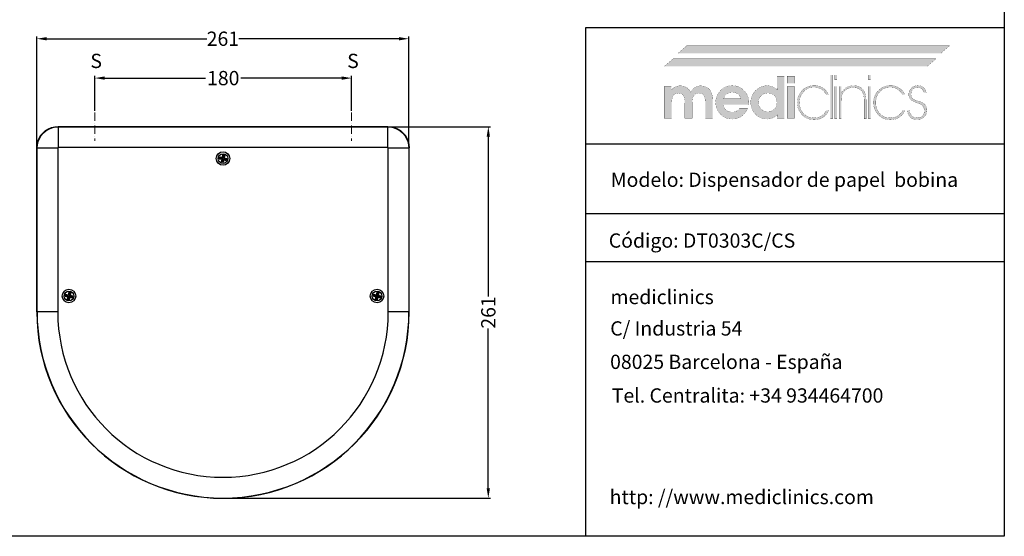
# Model space of a CAD drawing. Units: millimetres. Extents: x 189 to 1389, y 111 to 951.
# Drawn here: x 698 to 1389, y 111 to 473 of the extents above; entities that cross this region are included whole.
import ezdxf

# ---------------------------------------------------------------- set-up
doc = ezdxf.new("R2010")
doc.units = ezdxf.units.MM
doc.header["$LTSCALE"] = 0.5
doc.linetypes.add('ACAD_ISO10W100', pattern=[18, 12, -3, 0, -3])
doc.layers.add('Contorno', color=7, linetype='Continuous')
doc.layers.add('Logo', color=7, linetype='Continuous')
for name, color, linetype, lineweight in [('Cotas Planta', 3, 'Continuous', 15), ('Ejes', 1, 'ACAD_ISO10W100', 15), ('Pieza', 7, 'Continuous', 30), ('Texto', 6, 'Continuous', 30)]:
    doc.layers.add(name, color=color, linetype=linetype, lineweight=lineweight)
doc.styles.add('mediclinics', font='txt')
doc.dimstyles.new('ISO-25', dxfattribs={"dimscale": 0, "dimtxt": 2.5, "dimasz": 2.5, "dimexe": 1.5, "dimexo": 1, "dimgap": 0.5, "dimtad": 1, "dimdec": 1, "dimtxsty": 'mediclinics', "dimcen": 2.5, "dimclrt": 6, "dimadec": 1, "dimazin": 2, "dimtp": 0.1, "dimtm": 0.1, "dimtfac": 0.6, "dimtdec": 1, "dimtmove": 1, "dimatfit": 1, "dimfxl": 0, "dimtolj": 2, "dimarcsym": 0})

# ---------------------------------------------------------------- blocks, each defined once
blk = doc.blocks.new('logo')
at = {"layer": 'Logo', "linetype": 'Continuous'}
h = blk.add_hatch(color=39, dxfattribs=at)
h.paths.add_polyline_path([(-46.40965, -13.54003), (-48.13186, -13.950965), (-49.750995, -14.64183), (-51.26457, -15.61756), (-52.6701, -16.88309), (-53.88565, -18.32012), (-54.83114, -19.870095), (-55.506465, -21.535465), (-55.911695, -23.318715), (-56.04676, -25.22233), (-55.911695, -27.100885), (-55.506465, -28.86898), (-54.83114, -30.52658), (-53.88565, -32.073685), (-52.6701, -33.510295), (-51.258445, -34.750905), (-49.726495, -35.711515), (-48.076665, -36.39461), (-46.311405, -36.80264), (-44.433095, -36.93809), (-42.61054, -36.81258), (-40.903065, -36.432865), (-39.31067, -35.79415), (-37.83339, -34.891675), (-36.5008, -33.78928), (-35.345695, -32.480665), (-34.372835, -30.97066), (-33.58698, -29.26399), (-39.214805, -29.26399), (-39.807845, -30.078685), (-40.548725, -30.76843), (-41.414695, -31.31037), (-42.346955, -31.70069), (-43.38152, -31.94324), (-44.48437, -32.026645), (-46.121495, -31.87317), (-47.55401, -31.41278), (-48.781775, -30.64537), (-49.738745, -29.60699), (-50.365945, -28.34118), (-50.67482, -26.859455), (-32.81971, -26.859455), (-32.81971, -26.552505), (-32.81971, -26.3991), (-32.78366, -26.177305), (-32.77036, -25.92149), (-32.76847, -25.631585), (-32.86605, -23.91767), (-33.1569, -22.306095), (-33.638185, -20.79686), (-34.30707, -19.389965), (-35.160685, -18.085375), (-36.196265, -16.88309), (-37.63368, -15.61756), (-39.186525, -14.64183), (-40.8597, -13.950965), (-42.65814, -13.54003), (-44.586745, -13.40416)])
h.paths.add_polyline_path([(-44.586745, -18.162095), (-43.08591, -18.296635), (-41.755735, -18.69266), (-40.596185, -19.338865), (-39.639285, -20.259715), (-38.909745, -21.385175), (-38.396155, -22.71528), (-50.52131, -22.71528), (-50.041915, -21.46851), (-49.31241, -20.380955), (-48.32142, -19.4411), (-47.159875, -18.745755), (-45.918775, -18.31179)], flags=16)
h.paths.add_polyline_path([(-30.952565, -21.516635), (-31.354925, -23.266705), (-31.48957, -25.11992), (-31.354925, -27.05339), (-30.952565, -28.86163), (-30.284975, -30.542155), (-29.35464, -32.09255), (-28.164045, -33.510295), (-26.78228, -34.750905), (-25.275285, -35.711515), (-23.64061, -36.39461), (-21.87577, -36.80264), (-19.978315, -36.93809), (-18.631025, -36.85283), (-17.351985, -36.59705), (-16.141125, -36.170715), (-15.034635, -35.60984), (-13.973575, -34.85566), (-12.969355, -33.91955), (-13.07159, -36.32419), (-7.955535, -36.32419), (-7.955535, -6.85559), (-13.07159, -6.85559), (-13.07159, -14.06916), (-13.0697, -14.64519), (-13.056435, -15.130325), (-13.020455, -15.501675), (-13.007225, -15.795395), (-12.98262, -16.07774), (-12.969355, -16.37146), (-14.022855, -15.484595), (-15.121855, -14.768355), (-16.2435, -14.22267), (-17.41838, -13.84565), (-18.684155, -13.627775), (-20.029415, -13.55767), (-21.877345, -13.692735), (-23.614745, -14.09786), (-25.24165, -14.77315), (-26.758095, -15.718605), (-28.164045, -16.93419), (-29.35464, -18.34546), (-30.284975, -19.874575)])
h.paths.add_polyline_path([(-25.283895, -21.932785), (-24.22462, -20.56663), (-22.841385, -19.49416), (-21.2422, -18.84239), (-19.41555, -18.622625), (-17.69124, -18.84239), (-16.194325, -19.49416), (-14.91336, -20.56663), (-13.890205, -21.91385), (-13.27627, -23.499875), (-13.07159, -25.324705), (-13.27627, -27.064065), (-13.890205, -28.59892), (-14.91336, -29.92913), (-16.2435, -30.95225), (-17.77832, -31.56615), (-19.517785, -31.77076), (-21.3066, -31.56615), (-22.879325, -30.95225), (-24.22462, -29.92913), (-25.283895, -28.54964), (-25.911095, -26.97688), (-26.11763, -25.22233), (-25.911095, -23.48087)], flags=16)
h.paths.add_polyline_path([(-0.8442, -6.85559), (-5.90912, -6.85559), (-5.90912, -11.818135), (-0.8442, -11.818135)])
h.paths.add_polyline_path([(-5.90912, -36.32419), (-0.8442, -36.32419), (-0.8442, -14.06916), (-5.90912, -14.06916)])
h.paths.add_polyline_path([(18.98701, -15.02851), (17.63216, -14.302645), (16.17238, -13.778205), (14.615475, -13.46002), (12.96925, -13.35292), (11.064795, -13.498625), (9.23895, -13.92923), (7.521185, -14.6349), (5.94097, -15.60573), (4.52774, -16.831955), (3.326435, -18.270175), (2.37076, -19.865545), (1.67293, -21.59108), (1.245265, -23.419795), (1.099945, -25.324705), (1.23501, -27.308925), (1.640205, -29.153145), (2.31553, -30.86475), (3.26095, -32.45109), (4.4765, -33.91955), (5.914335, -35.21007), (7.47005, -36.20099), (9.150995, -36.899625), (10.964555, -37.31343), (12.918115, -37.44972), (14.77749, -37.325015), (16.51216, -36.9509), (18.112535, -36.32734), (19.568955, -35.4543), (21.001435, -34.17918), (22.229375, -32.61972), (23.252635, -30.79874), (21.5131, -30.79874), (20.62823, -32.31662), (19.515965, -33.59566), (18.18768, -34.63593), (16.554335, -35.4753), (14.739025, -35.96229), (12.764605, -36.11958), (10.70216, -35.92771), (8.812405, -35.352135), (7.09534, -34.39289), (5.550895, -33.049905), (4.52599, -31.756165), (3.724595, -30.337195), (3.14916, -28.80276), (2.802065, -27.162695), (2.685865, -25.4268), (2.802065, -23.66609), (3.14916, -22.010975), (3.724595, -20.468805), (4.52599, -19.04693), (5.550895, -17.7527), (7.056175, -16.38028), (8.72928, -15.40588), (10.56545, -14.824705), (12.559995, -14.632065), (14.557165, -14.78554), (16.36103, -15.245965), (17.983035, -16.013445), (19.2962, -17.019555), (20.472865, -18.298525), (21.5131, -19.850355), (23.20136, -19.850355), (22.344105, -18.36674), (21.35077, -17.06537), (20.229125, -15.951005)])
h.paths.add_polyline_path([(25.810505, -6.088075), (24.326995, -6.088075), (24.326995, -36.78472), (25.810505, -36.78472)])
h.paths.add_polyline_path([(27.499045, -9.464735), (28.982555, -9.464735), (28.982555, -6.088075), (27.499045, -6.088075)])
h.paths.add_polyline_path([(27.499045, -36.78472), (28.982555, -36.78472), (28.982555, -14.01806), (27.499045, -14.01806)])
h.paths.add_polyline_path([(32.001095, -17.855075), (32.001095, -14.01806), (30.670815, -14.01806), (30.670815, -36.78472), (32.05223, -36.78472), (32.05223, -25.73382), (32.05223, -25.06868), (32.084465, -23.395645), (32.173505, -22.052205), (32.307975, -21.026985), (32.5108, -20.140225), (32.80452, -19.321715), (33.177865, -18.57135), (33.966065, -17.445785), (34.91348, -16.5249), (36.04279, -15.808695), (37.29908, -15.261085), (38.691765, -14.94087), (40.186825, -14.836675), (42.62363, -15.0906), (44.60561, -15.84471), (46.12139, -17.0877), (46.956735, -18.31718), (47.547465, -19.863165), (47.898375, -21.73535), (48.014295, -23.94329), (48.014295, -36.78472), (49.395675, -36.78472), (49.395675, -35.80626), (49.395675, -34.11793), (49.395675, -31.978765), (49.395675, -29.647765), (49.395675, -27.38386), (49.395675, -25.446155), (49.395675, -24.09358), (49.395675, -23.58517), (49.251825, -21.26614), (48.820205, -19.23005), (48.10078, -17.491355), (47.09355, -16.06444), (45.854515, -14.952525), (44.356445, -14.15232), (42.589785, -13.66869), (40.544945, -13.506395), (39.06504, -13.59169), (37.71019, -13.84754), (36.503285, -14.273945), (34.985475, -15.132285), (33.77465, -16.22936), (32.666095, -17.496955), (32.25684, -17.90635), (32.19055, -17.985905), (32.001095, -18.213273)])
h.paths.add_polyline_path([(52.567725, -6.088075), (51.08397, -6.088075), (51.08397, -9.464735), (52.567725, -9.464735)])
h.paths.add_polyline_path([(52.567725, -14.01806), (51.08397, -14.01806), (51.08397, -36.78472), (52.567725, -36.78472)])
h.paths.add_polyline_path([(55.793745, -19.865545), (55.088145, -21.59108), (54.657575, -23.419795), (54.511905, -25.324705), (54.647355, -27.308925), (55.05542, -29.153145), (55.738515, -30.86475), (56.699125, -32.45109), (57.9397, -33.91955), (59.37708, -35.21007), (60.92989, -36.20099), (62.603065, -36.899625), (64.401505, -37.31343), (66.33004, -37.44972), (68.210975, -37.325015), (69.943265, -36.9509), (71.531635, -36.32734), (72.98088, -35.4543), (74.44752, -34.17918), (75.675355, -32.61972), (76.66442, -30.79874), (74.97616, -30.79874), (74.068505, -32.31662), (72.967615, -33.59566), (71.65074, -34.63593), (69.99461, -35.4753), (68.19071, -35.96229), (66.227665, -36.11958), (64.16529, -35.92771), (62.275535, -35.352135), (60.55847, -34.39289), (59.01406, -33.049905), (57.98919, -31.756165), (57.18776, -30.337195), (56.612255, -28.80276), (56.26516, -27.162695), (56.14889, -25.4268), (56.259805, -23.66609), (56.594195, -22.010975), (57.154545, -20.468805), (57.943235, -19.04693), (58.96282, -17.7527), (60.497675, -16.38028), (62.18597, -15.40588), (64.027775, -14.824705), (66.02302, -14.632065), (68.020155, -14.78554), (69.824055, -15.245965), (71.446095, -16.013445), (72.736475, -17.019555), (73.924515, -18.298525), (74.97616, -19.850355), (76.66442, -19.850355), (75.807095, -18.36674), (74.81306, -17.06537), (73.68956, -15.951005), (72.4437, -15.02851), (71.08276, -14.302645), (69.61388, -13.778205), (68.04427, -13.46002), (66.381175, -13.35292), (64.501675, -13.498625), (62.69102, -13.92923), (60.981025, -14.6349), (59.403645, -15.60573), (57.9908, -16.831955), (56.76454, -18.270175)])
h.paths.add_polyline_path([(80.99602, -18.09206), (81.40531, -17.00433), (82.087495, -16.06444), (83.02357, -15.36906), (84.084665, -14.93513), (85.259405, -14.785435), (86.540335, -14.919975), (87.62803, -15.316035), (88.53383, -15.962205), (89.11364, -16.655695), (89.52286, -17.485615), (89.76156, -18.41784), (91.501095, -18.41784), (91.190295, -17.06117), (90.65217, -15.886395), (89.86397, -14.939085), (88.66641, -14.086345), (87.207365, -13.574715), (85.464155, -13.40416), (83.797595, -13.6171), (82.31293, -14.220815), (81.0642, -15.16277), (80.10541, -16.390395), (79.49053, -17.85105), (79.273565, -19.492235), (79.366455, -20.824335), (79.6754, -21.96313), (80.245725, -22.92003), (81.259395, -23.77081), (82.932605, -24.678465), (85.20841, -25.631585), (86.86251, -26.315625), (88.14148, -27.045165), (89.04532, -27.831475), (89.691525, -28.786485), (90.08755, -29.91198), (90.22209, -31.207995), (90.053425, -32.568585), (89.555095, -33.76996), (88.73844, -34.78944), (87.694355, -35.543585), (86.491125, -35.97937), (85.106035, -36.11958), (83.643175, -35.930055), (82.339495, -35.35399), (81.21771, -34.380045), (80.48068, -33.30194), (79.99369, -32.09871), (79.73406, -30.74778), (78.250445, -30.74778), (78.557395, -32.55917), (79.17133, -34.120415), (80.092215, -35.4543), (81.492495, -36.54966), (83.14292, -37.19016), (85.0549, -37.398585), (86.966775, -37.193975), (88.617165, -36.580005), (90.017445, -35.556675), (91.125895, -34.23791), (91.79093, -32.714465), (92.012585, -30.95225), (91.897015, -29.555785), (91.565425, -28.341215), (91.0406, -27.319985), (90.29405, -26.416075), (89.297355, -25.648665), (88.0733, -25.017685), (87.557925, -24.83201), (86.815155, -24.58946), (85.822275, -24.301445), (84.717535, -23.9281), (83.77201, -23.53204), (83.00838, -23.124675), (82.345165, -22.645315), (81.795665, -22.12042), (81.37122, -21.53865), (81.07939, -20.854645), (80.91265, -20.125175), (80.85959, -19.338865)])
blk.add_hatch(color=39, dxfattribs=at).paths.add_polyline_path([(-58.19541, -23.58517), (-58.337685, -21.310975), (-58.758175, -19.319685), (-59.44729, -17.606575), (-60.39544, -16.166815), (-61.62324, -15.0549), (-63.081305, -14.254695), (-64.7696, -13.771065), (-66.68816, -13.608805), (-68.109335, -13.74331), (-69.4281, -14.1393), (-70.678685, -14.785435), (-71.773905, -15.659035), (-72.72132, -16.759925), (-73.54361, -18.110855), (-74.381195, -16.746625), (-75.366515, -15.621095), (-76.511015, -14.7343), (-77.822255, -14.12418), (-79.29264, -13.74142), (-80.91097, -13.608805), (-82.18994, -13.69214), (-83.366605, -13.934655), (-84.441, -14.324905), (-85.392195, -14.88585), (-86.286515, -15.640065), (-87.10128, -16.57607), (-87.10128, -14.06916), (-92.166235, -14.06916), (-92.166235, -36.32419), (-86.94791, -36.32419), (-86.94791, -26.808215), (-86.828525, -24.1668), (-86.470405, -22.082515), (-85.873515, -20.56663), (-84.96768, -19.50739), (-83.77768, -18.880155), (-82.29207, -18.673585), (-80.82172, -18.846065), (-79.66973, -19.37103), (-78.813315, -20.25975), (-78.216425, -21.53683), (-77.858305, -23.3142), (-77.73892, -25.58045), (-77.73703, -25.749045), (-77.72373, -25.940425), (-77.687645, -26.143215), (-77.687645, -26.43116), (-77.687645, -36.32419), (-72.57159, -36.32419), (-72.57159, -26.808215), (-72.452205, -24.096765), (-72.09412, -21.999215), (-71.497335, -20.515495), (-70.58772, -19.492235), (-69.371225, -18.878265), (-67.813795, -18.673585), (-66.36791, -18.846065), (-65.21774, -19.37103), (-64.38586, -20.25975), (-63.78897, -21.559615), (-63.43085, -23.325575), (-63.311465, -25.58045), (-63.311465, -26.501335), (-63.311465, -36.32419), (-58.19541, -36.32419)])
at = {"layer": 'Logo', "color": 240, "linetype": 'Continuous', "const_width": 0.105}
blk.add_lwpolyline([(101.73324, 9.106615), (107.872555, 14.37618), (-76.459915, 14.37618), (-82.59909, 9.106615)], close=True, dxfattribs=at)
at = {"layer": 'Logo', "color": 40, "linetype": 'Continuous', "const_width": 0.105}
blk.add_lwpolyline([(92.166235, 0), (98.305585, 5.269565), (-86.026885, 5.269565), (-92.166235, 0)], close=True, dxfattribs=at)
at = {"layer": 'Logo', "color": 39, "linetype": 'Continuous', "const_width": 0.105}
for points in [[(-7.955535, -6.85559), (-7.955535, -36.32419), (-13.07159, -36.32419), (-12.969355, -33.91955), (-13.973575, -34.85566), (-15.034635, -35.60984), (-16.141125, -36.170715), (-17.351985, -36.59705), (-18.631025, -36.85283), (-19.978315, -36.93809), (-21.87577, -36.80264), (-23.64061, -36.39461), (-25.275285, -35.711515), (-26.78228, -34.750905), (-28.164045, -33.510295), (-29.35464, -32.09255), (-30.284975, -30.542155), (-30.952565, -28.86163), (-31.354925, -27.05339), (-31.48957, -25.11992), (-31.354925, -23.266705), (-30.952565, -21.516635), (-30.284975, -19.874575), (-29.35464, -18.34546), (-28.164045, -16.93419), (-26.758095, -15.718605), (-25.24165, -14.77315), (-23.614745, -14.09786), (-21.877345, -13.692735), (-20.029415, -13.55767), (-18.684155, -13.627775), (-17.41838, -13.84565), (-16.2435, -14.22267), (-15.121855, -14.768355), (-14.022855, -15.484595), (-12.969355, -16.37146), (-12.98262, -16.07774), (-13.007225, -15.795395), (-13.020455, -15.501675), (-13.056435, -15.130325), (-13.0697, -14.64519), (-13.07159, -14.06916), (-13.07159, -6.85559)], [(-0.8442, -11.818135), (-5.90912, -11.818135), (-5.90912, -6.85559), (-0.8442, -6.85559)], [(24.326995, -6.088075), (24.326995, -36.78472), (25.810505, -36.78472), (25.810505, -6.088075)], [(27.499045, -6.088075), (27.499045, -9.464735), (28.982555, -9.464735), (28.982555, -6.088075)], [(51.08397, -6.088075), (51.08397, -9.464735), (52.567725, -9.464735), (52.567725, -6.088075)], [(-73.54361, -18.110855), (-72.72132, -16.759925), (-71.773905, -15.659035), (-70.678685, -14.785435), (-69.4281, -14.1393), (-68.109335, -13.74331), (-66.68816, -13.608805), (-64.7696, -13.771065), (-63.081305, -14.254695), (-61.62324, -15.0549), (-60.39544, -16.166815), (-59.44729, -17.606575), (-58.758175, -19.319685), (-58.337685, -21.310975), (-58.19541, -23.58517), (-58.19541, -36.32419), (-63.311465, -36.32419), (-63.311465, -26.501335), (-63.311465, -25.58045), (-63.43085, -23.325575), (-63.78897, -21.559615), (-64.38586, -20.25975), (-65.21774, -19.37103), (-66.36791, -18.846065), (-67.813795, -18.673585), (-69.371225, -18.878265), (-70.58772, -19.492235), (-71.497335, -20.515495), (-72.09412, -21.999215), (-72.452205, -24.096765), (-72.57159, -26.808215), (-72.57159, -36.32419), (-77.687645, -36.32419), (-77.687645, -26.501335), (-77.687645, -26.43116), (-77.687645, -26.31559), (-77.687645, -26.143215), (-77.72373, -25.940425), (-77.73703, -25.749045), (-77.73892, -25.58045), (-77.858305, -23.3142), (-78.216425, -21.53683), (-78.813315, -20.25975), (-79.66973, -19.37103), (-80.82172, -18.846065), (-82.29207, -18.673585), (-83.77768, -18.880155), (-84.96768, -19.50739), (-85.873515, -20.56663), (-86.470405, -22.082515), (-86.828525, -24.1668), (-86.94791, -26.808215), (-86.94791, -36.32419), (-92.166235, -36.32419), (-92.166235, -14.06916), (-87.10128, -14.06916), (-87.10128, -16.57607), (-86.286515, -15.640065), (-85.392195, -14.88585), (-84.441, -14.324905), (-83.366605, -13.934655), (-82.18994, -13.69214), (-80.91097, -13.608805), (-79.29264, -13.74142), (-77.822255, -14.12418), (-76.511015, -14.7343), (-75.366515, -15.621095), (-74.381195, -16.746625)], [(-50.67482, -26.859455), (-50.365945, -28.34118), (-49.738745, -29.60699), (-48.781775, -30.64537), (-47.55401, -31.41278), (-46.121495, -31.87317), (-44.48437, -32.026645), (-43.38152, -31.94324), (-42.346955, -31.70069), (-41.414695, -31.31037), (-40.548725, -30.76843), (-39.807845, -30.078685), (-39.214805, -29.26399), (-33.58698, -29.26399), (-34.372835, -30.97066), (-35.345695, -32.480665), (-36.5008, -33.78928), (-37.83339, -34.891675), (-39.31067, -35.79415), (-40.903065, -36.432865), (-42.61054, -36.81258), (-44.433095, -36.93809), (-46.311405, -36.80264), (-48.076665, -36.39461), (-49.726495, -35.711515), (-51.258445, -34.750905), (-52.6701, -33.510295), (-53.88565, -32.073685), (-54.83114, -30.52658), (-55.506465, -28.86898), (-55.911695, -27.100885), (-56.04676, -25.22233), (-55.911695, -23.318715), (-55.506465, -21.535465), (-54.83114, -19.870095), (-53.88565, -18.32012), (-52.6701, -16.88309), (-51.26457, -15.61756), (-49.750995, -14.64183), (-48.13186, -13.950965), (-46.40965, -13.54003), (-44.586745, -13.40416), (-42.65814, -13.54003), (-40.8597, -13.950965), (-39.186525, -14.64183), (-37.63368, -15.61756), (-36.196265, -16.88309), (-35.160685, -18.085375), (-34.30707, -19.389965), (-33.638185, -20.79686), (-33.1569, -22.306095), (-32.86605, -23.91767), (-32.76847, -25.631585), (-32.77036, -25.92149), (-32.78366, -26.177305), (-32.81971, -26.3991), (-32.81971, -26.552505), (-32.81971, -26.70598), (-32.81971, -26.859455)], [(18.18768, -34.63593), (16.554335, -35.4753), (14.739025, -35.96229), (12.764605, -36.11958), (10.70216, -35.92771), (8.812405, -35.352135), (7.09534, -34.39289), (5.550895, -33.049905), (4.52599, -31.756165), (3.724595, -30.337195), (3.14916, -28.80276), (2.802065, -27.162695), (2.685865, -25.4268), (2.802065, -23.66609), (3.14916, -22.010975), (3.724595, -20.468805), (4.52599, -19.04693), (5.550895, -17.7527), (7.056175, -16.38028), (8.72928, -15.40588), (10.56545, -14.824705), (12.559995, -14.632065), (14.557165, -14.78554), (16.36103, -15.245965), (17.983035, -16.013445), (19.2962, -17.019555), (20.472865, -18.298525), (21.5131, -19.850355), (23.20136, -19.850355), (22.344105, -18.36674), (21.35077, -17.06537), (20.229125, -15.951005), (18.98701, -15.02851), (17.63216, -14.302645), (16.17238, -13.778205), (14.615475, -13.46002), (12.96925, -13.35292), (11.064795, -13.498625), (9.23895, -13.92923), (7.521185, -14.6349), (5.94097, -15.60573), (4.52774, -16.831955), (3.326435, -18.270175), (2.37076, -19.865545), (1.67293, -21.59108), (1.245265, -23.419795), (1.099945, -25.324705), (1.23501, -27.308925), (1.640205, -29.153145), (2.31553, -30.86475), (3.26095, -32.45109), (4.4765, -33.91955), (5.914335, -35.21007), (7.47005, -36.20099), (9.150995, -36.899625), (10.964555, -37.31343), (12.918115, -37.44972), (14.77749, -37.325015), (16.51216, -36.9509), (18.112535, -36.32734), (19.568955, -35.4543), (21.001435, -34.17918), (22.229375, -32.61972), (23.252635, -30.79874), (21.5131, -30.79874), (20.62823, -32.31662), (19.515965, -33.59566)], [(47.09355, -16.06444), (45.854515, -14.952525), (44.356445, -14.15232), (42.589785, -13.66869), (40.544945, -13.506395), (39.06504, -13.59169), (37.71019, -13.84754), (36.503285, -14.273945), (34.985475, -15.132285), (33.77465, -16.22936), (32.666095, -17.496955), (32.25684, -17.90635), (32.19055, -17.985905), (32.06742, -18.133675), (32.001095, -18.21323), (32.001095, -17.855075), (32.001095, -14.01806), (30.670815, -14.01806), (30.670815, -36.78472), (32.05223, -36.78472), (32.05223, -25.73382), (32.05223, -25.06868), (32.084465, -23.395645), (32.173505, -22.052205), (32.307975, -21.026985), (32.5108, -20.140225), (32.80452, -19.321715), (33.177865, -18.57135), (33.966065, -17.445785), (34.91348, -16.5249), (36.04279, -15.808695), (37.29908, -15.261085), (38.691765, -14.94087), (40.186825, -14.836675), (42.62363, -15.0906), (44.60561, -15.84471), (46.12139, -17.0877), (46.956735, -18.31718), (47.547465, -19.863165), (47.898375, -21.73535), (48.014295, -23.94329), (48.014295, -36.78472), (49.395675, -36.78472), (49.395675, -35.80626), (49.395675, -34.11793), (49.395675, -31.978765), (49.395675, -29.647765), (49.395675, -27.38386), (49.395675, -25.446155), (49.395675, -24.09358), (49.395675, -23.58517), (49.251825, -21.26614), (48.820205, -19.23005), (48.10078, -17.491355)], [(71.65074, -34.63593), (69.99461, -35.4753), (68.19071, -35.96229), (66.227665, -36.11958), (64.16529, -35.92771), (62.275535, -35.352135), (60.55847, -34.39289), (59.01406, -33.049905), (57.98919, -31.756165), (57.18776, -30.337195), (56.612255, -28.80276), (56.26516, -27.162695), (56.14889, -25.4268), (56.259805, -23.66609), (56.594195, -22.010975), (57.154545, -20.468805), (57.943235, -19.04693), (58.96282, -17.7527), (60.497675, -16.38028), (62.18597, -15.40588), (64.027775, -14.824705), (66.02302, -14.632065), (68.020155, -14.78554), (69.824055, -15.245965), (71.446095, -16.013445), (72.736475, -17.019555), (73.924515, -18.298525), (74.97616, -19.850355), (76.66442, -19.850355), (75.807095, -18.36674), (74.81306, -17.06537), (73.68956, -15.951005), (72.4437, -15.02851), (71.08276, -14.302645), (69.61388, -13.778205), (68.04427, -13.46002), (66.381175, -13.35292), (64.501675, -13.498625), (62.69102, -13.92923), (60.981025, -14.6349), (59.403645, -15.60573), (57.9908, -16.831955), (56.76454, -18.270175), (55.793745, -19.865545), (55.088145, -21.59108), (54.657575, -23.419795), (54.511905, -25.324705), (54.647355, -27.308925), (55.05542, -29.153145), (55.738515, -30.86475), (56.699125, -32.45109), (57.9397, -33.91955), (59.37708, -35.21007), (60.92989, -36.20099), (62.603065, -36.899625), (64.401505, -37.31343), (66.33004, -37.44972), (68.210975, -37.325015), (69.943265, -36.9509), (71.531635, -36.32734), (72.98088, -35.4543), (74.44752, -34.17918), (75.675355, -32.61972), (76.66442, -30.79874), (74.97616, -30.79874), (74.068505, -32.31662), (72.967615, -33.59566)], [(91.0406, -27.319985), (90.29405, -26.416075), (89.297355, -25.648665), (88.0733, -25.017685), (87.557925, -24.83201), (86.815155, -24.58946), (85.822275, -24.301445), (84.717535, -23.9281), (83.77201, -23.53204), (83.00838, -23.124675), (82.345165, -22.645315), (81.795665, -22.12042), (81.37122, -21.53865), (81.07939, -20.854645), (80.91265, -20.125175), (80.85959, -19.338865), (80.99602, -18.09206), (81.40531, -17.00433), (82.087495, -16.06444), (83.02357, -15.36906), (84.084665, -14.93513), (85.259405, -14.785435), (86.540335, -14.919975), (87.62803, -15.316035), (88.53383, -15.962205), (89.11364, -16.655695), (89.52286, -17.485615), (89.76156, -18.41784), (91.501095, -18.41784), (91.190295, -17.06117), (90.65217, -15.886395), (89.86397, -14.939085), (88.66641, -14.086345), (87.207365, -13.574715), (85.464155, -13.40416), (83.797595, -13.6171), (82.31293, -14.220815), (81.0642, -15.16277), (80.10541, -16.390395), (79.49053, -17.85105), (79.273565, -19.492235), (79.366455, -20.824335), (79.6754, -21.96313), (80.245725, -22.92003), (81.259395, -23.77081), (82.932605, -24.678465), (85.20841, -25.631585), (86.86251, -26.315625), (88.14148, -27.045165), (89.04532, -27.831475), (89.691525, -28.786485), (90.08755, -29.91198), (90.22209, -31.207995), (90.053425, -32.568585), (89.555095, -33.76996), (88.73844, -34.78944), (87.694355, -35.543585), (86.491125, -35.97937), (85.106035, -36.11958), (83.643175, -35.930055), (82.339495, -35.35399), (81.21771, -34.380045), (80.48068, -33.30194), (79.99369, -32.09871), (79.73406, -30.74778), (78.250445, -30.74778), (78.557395, -32.55917), (79.17133, -34.120415), (80.092215, -35.4543), (81.492495, -36.54966), (83.14292, -37.19016), (85.0549, -37.398585), (86.966775, -37.193975), (88.617165, -36.580005), (90.017445, -35.556675), (91.125895, -34.23791), (91.79093, -32.714465), (92.012585, -30.95225), (91.897015, -29.555785), (91.565425, -28.341215)], [(-38.396155, -22.71528), (-38.909745, -21.385175), (-39.639285, -20.259715), (-40.596185, -19.338865), (-41.755735, -18.69266), (-43.08591, -18.296635), (-44.586745, -18.162095), (-45.918775, -18.31179), (-47.159875, -18.745755), (-48.32142, -19.4411), (-49.31241, -20.380955), (-50.041915, -21.46851), (-50.52131, -22.71528)], [(-19.41555, -18.622625), (-21.2422, -18.84239), (-22.841385, -19.49416), (-24.22462, -20.56663), (-25.283895, -21.932785), (-25.911095, -23.48087), (-26.11763, -25.22233), (-25.911095, -26.97688), (-25.283895, -28.54964), (-24.22462, -29.92913), (-22.879325, -30.95225), (-21.3066, -31.56615), (-19.517785, -31.77076), (-17.77832, -31.56615), (-16.2435, -30.95225), (-14.91336, -29.92913), (-13.890205, -28.59892), (-13.27627, -27.064065), (-13.07159, -25.324705), (-13.27627, -23.499875), (-13.890205, -21.91385), (-14.91336, -20.56663), (-16.194325, -19.49416), (-17.69124, -18.84239)], [(-5.90912, -36.32419), (-5.90912, -14.06916), (-0.8442, -14.06916), (-0.8442, -36.32419)], [(27.499045, -14.01806), (27.499045, -36.78472), (28.982555, -36.78472), (28.982555, -14.01806)], [(51.08397, -14.01806), (51.08397, -36.78472), (52.567725, -36.78472), (52.567725, -14.01806)]]:
    blk.add_lwpolyline(points, close=True, dxfattribs=at)
at = {"layer": 'Logo', "color": 240, "linetype": 'Continuous'}
blk.add_solid([(101.73324, 9.106615), (107.872555, 14.37618), (-82.59909, 9.106615), (-76.459915, 14.37618)], dxfattribs=at)
at = {"layer": 'Logo', "color": 40, "linetype": 'Continuous'}
blk.add_solid([(92.166235, 0), (98.305585, 5.269565), (-92.166235, 0), (-86.026885, 5.269565)], dxfattribs=at)
blk = doc.blocks.new('*D4')
at = {"layer": 'Cotas Planta', "color": 0, "lineweight": -2}
for p, q in [((957.2, 397.73), (1028.34, 397.73)), ((1026.84, 390.73), (1026.84, 278.78)), ((1026.84, 144.41), (1026.84, 256.36)), ((841.88, 137.41), (1028.34, 137.41))]:
    blk.add_line(p, q, dxfattribs=at)
at = {"layer": 'Cotas Planta', "color": 0}
for points in [[(1025.67, 390.73), (1028, 390.73), (1026.84, 397.73)], [(1025.67, 144.41), (1028, 144.41), (1026.84, 137.41)]]:
    blk.add_solid(points, dxfattribs=at)
at = {"layer": 'Defpoints', "color": 0}
for p in [(956.2, 397.73), (1026.84, 397.73), (840.88, 137.41)]:
    blk.add_point(p, dxfattribs=at)
at = {"layer": 'Cotas Planta', "color": 6, "insert": (1026.84, 267.57), "char_height": 10, "attachment_point": 5, "rotation": 90, "style": 'mediclinics'}
blk.add_mtext('\\A2;261', dxfattribs=at)
blk = doc.blocks.new('*D8')
at = {"layer": 'Cotas Planta', "color": 0, "lineweight": -2}
for p, q in [((710.38, 383.73), (710.38, 460.83)), ((717.38, 459.33), (829.57, 459.33)), ((964.2, 459.33), (852, 459.33)), ((971.2, 383.73), (971.2, 460.83))]:
    blk.add_line(p, q, dxfattribs=at)
at = {"layer": 'Cotas Planta', "color": 0}
for points in [[(717.38, 460.49), (717.38, 458.16), (710.38, 459.33)], [(964.2, 460.49), (964.2, 458.16), (971.2, 459.33)]]:
    blk.add_solid(points, dxfattribs=at)
at = {"layer": 'Defpoints', "color": 0}
for p in [(710.38, 459.33), (710.38, 382.73), (971.2, 382.73)]:
    blk.add_point(p, dxfattribs=at)
at = {"layer": 'Cotas Planta', "color": 6, "insert": (840.79, 459.33), "char_height": 10, "attachment_point": 5, "style": 'mediclinics'}
blk.add_mtext('\\A2;261', dxfattribs=at)
blk = doc.blocks.new('*D11')
at = {"layer": 'Cotas Planta', "color": 0, "lineweight": -2}
for p, q in [((751.05, 408.75), (751.05, 433.26)), ((758.05, 431.76), (828.65, 431.76)), ((924.05, 431.76), (853.46, 431.76)), ((931.05, 408.75), (931.05, 433.26))]:
    blk.add_line(p, q, dxfattribs=at)
at = {"layer": 'Cotas Planta', "color": 0}
for points in [[(758.05, 432.93), (758.05, 430.59), (751.05, 431.76)], [(924.05, 432.93), (924.05, 430.59), (931.05, 431.76)]]:
    blk.add_solid(points, dxfattribs=at)
at = {"layer": 'Defpoints', "color": 0}
for p in [(931.05, 431.76), (751.05, 407.75), (931.05, 407.75)]:
    blk.add_point(p, dxfattribs=at)
at = {"layer": 'Cotas Planta', "color": 6, "insert": (841.05, 431.76), "char_height": 10, "attachment_point": 5, "style": 'mediclinics'}
blk.add_mtext('\\A2;180', dxfattribs=at)

msp = doc.modelspace()

# ---------------------------------------------------------------- linework, layer by layer
at = {"layer": 'Contorno'}
for p, q in [((1388.51, 950.77), (1388.51, 110.77)), ((1095.19, 385.76), (1095.19, 467.15)), ((1095.19, 467.15), (1388.51, 467.15)), ((1095.19, 385.76), (1388.51, 385.76)), ((1095.19, 110.77), (1095.19, 385.76)), ((1095.19, 336.79), (1388.51, 336.79)), ((1095.19, 303.2), (1388.51, 303.2)), ((1388.51, 110.77), (188.51, 110.77))]:
    msp.add_line(p, q, dxfattribs=at)
at = {"layer": 'Ejes'}
for p, q in [((751.05, 407.75), (751.05, 387.75)), ((931.05, 407.75), (931.05, 387.75))]:
    msp.add_line(p, q, dxfattribs=at)
at = {"layer": 'Pieza'}
for p, q in [((725.37, 397.91), (725.55, 397.73)), ((725.37, 397.91), (956.38, 397.91)), ((725.55, 383.23), (725.55, 397.73)), ((725.55, 397.73), (956.2, 397.73)), ((956.2, 397.73), (956.38, 397.91)), ((956.2, 397.73), (956.2, 383.23)), ((710.55, 382.73), (710.38, 382.91)), ((710.38, 267.91), (710.38, 382.91)), ((725.05, 382.73), (710.55, 382.73)), ((710.55, 267.91), (710.55, 382.73)), ((725.05, 382.73), (725.05, 267.91)), ((956.2, 383.23), (725.55, 383.23)), ((956.7, 267.91), (956.7, 382.73)), ((971.2, 382.73), (956.7, 382.73)), ((971.38, 382.91), (971.2, 382.73)), ((971.2, 382.73), (971.2, 267.91)), ((971.38, 267.91), (971.38, 382.91)), ((838.25, 375.28), (838.57, 376.67)), ((838.77, 375.61), (838.25, 375.28)), ((838.25, 375.28), (840.02, 374.87)), ((838.57, 376.67), (840.34, 376.27)), ((838.89, 376.15), (838.57, 376.67)), ((838.77, 375.61), (838.89, 376.15)), ((838.77, 375.61), (840.54, 375.2)), ((838.89, 376.15), (840.67, 375.75)), ((840.02, 374.87), (839.61, 373.1)), ((840.13, 373.43), (839.61, 373.1)), ((841, 372.78), (839.61, 373.1)), ((840.54, 375.2), (840.02, 374.87)), ((840.54, 375.2), (840.13, 373.43)), ((840.13, 373.43), (840.68, 373.3)), ((840.75, 378.04), (840.34, 376.27)), ((840.67, 375.75), (840.34, 376.27)), ((841.07, 377.52), (840.67, 375.75)), ((841.09, 375.07), (840.68, 373.3)), ((840.68, 373.3), (841, 372.78)), ((840.75, 378.04), (842.14, 377.72)), ((841.07, 377.52), (840.75, 378.04)), ((841.41, 374.55), (841, 372.78)), ((841.07, 377.52), (841.62, 377.39)), ((841.09, 375.07), (841.41, 374.55)), ((841.09, 375.07), (842.86, 374.67)), ((841.62, 377.39), (841.21, 375.62)), ((841.21, 375.62), (841.73, 375.95)), ((841.21, 375.62), (842.98, 375.21)), ((841.41, 374.55), (843.18, 374.14)), ((841.62, 377.39), (842.14, 377.72)), ((842.14, 377.72), (841.73, 375.95)), ((841.73, 375.95), (843.5, 375.54)), ((842.86, 374.67), (842.98, 375.21)), ((842.86, 374.67), (843.18, 374.14)), ((842.98, 375.21), (843.5, 375.54)), ((843.5, 375.54), (843.18, 374.14)), ((730.25, 278.98), (730.57, 280.37)), ((730.77, 279.31), (730.25, 278.98)), ((730.25, 278.98), (732.02, 278.57)), ((730.57, 280.37), (732.34, 279.97)), ((730.89, 279.85), (730.57, 280.37)), ((730.77, 279.31), (730.89, 279.85)), ((730.77, 279.31), (732.54, 278.9)), ((730.89, 279.85), (732.67, 279.45)), ((732.02, 278.57), (731.61, 276.8)), ((732.13, 277.13), (731.61, 276.8)), ((733, 276.48), (731.61, 276.8)), ((732.54, 278.9), (732.02, 278.57)), ((732.54, 278.9), (732.13, 277.13)), ((732.13, 277.13), (732.68, 277)), ((732.75, 281.74), (732.34, 279.97)), ((732.67, 279.45), (732.34, 279.97)), ((733.07, 281.22), (732.67, 279.45)), ((733.09, 278.77), (732.68, 277)), ((732.68, 277), (733, 276.48)), ((732.75, 281.74), (734.14, 281.42)), ((733.07, 281.22), (732.75, 281.74)), ((733.41, 278.25), (733, 276.48)), ((733.07, 281.22), (733.62, 281.09)), ((733.09, 278.77), (733.41, 278.25)), ((733.09, 278.77), (734.86, 278.37)), ((733.62, 281.09), (733.21, 279.32)), ((733.21, 279.32), (733.73, 279.65)), ((733.21, 279.32), (734.98, 278.91)), ((733.41, 278.25), (735.18, 277.84)), ((733.62, 281.09), (734.14, 281.42)), ((734.14, 281.42), (733.73, 279.65)), ((733.73, 279.65), (735.5, 279.24)), ((734.86, 278.37), (734.98, 278.91)), ((734.86, 278.37), (735.18, 277.84)), ((734.98, 278.91), (735.5, 279.24)), ((735.5, 279.24), (735.18, 277.84)), ((946.25, 278.98), (946.57, 280.37)), ((946.77, 279.31), (946.25, 278.98)), ((946.25, 278.98), (948.02, 278.57)), ((946.57, 280.37), (948.34, 279.97)), ((946.89, 279.85), (946.57, 280.37)), ((946.77, 279.31), (946.89, 279.85)), ((946.77, 279.31), (948.54, 278.9)), ((946.89, 279.85), (948.67, 279.45)), ((948.02, 278.57), (947.61, 276.8)), ((948.13, 277.13), (947.61, 276.8)), ((949, 276.48), (947.61, 276.8)), ((948.54, 278.9), (948.02, 278.57)), ((948.54, 278.9), (948.13, 277.13)), ((948.13, 277.13), (948.68, 277)), ((948.75, 281.74), (948.34, 279.97)), ((948.67, 279.45), (948.34, 279.97)), ((949.07, 281.22), (948.67, 279.45)), ((949.09, 278.77), (948.68, 277)), ((948.68, 277), (949, 276.48)), ((948.75, 281.74), (950.14, 281.42)), ((949.07, 281.22), (948.75, 281.74)), ((949.41, 278.25), (949, 276.48)), ((949.07, 281.22), (949.62, 281.09)), ((949.09, 278.77), (949.41, 278.25)), ((949.09, 278.77), (950.86, 278.37)), ((949.62, 281.09), (949.21, 279.32)), ((949.21, 279.32), (949.73, 279.65)), ((949.21, 279.32), (950.98, 278.91)), ((949.41, 278.25), (951.18, 277.84)), ((949.62, 281.09), (950.14, 281.42)), ((950.14, 281.42), (949.73, 279.65)), ((949.73, 279.65), (951.5, 279.24)), ((950.86, 278.37), (950.98, 278.91)), ((950.86, 278.37), (951.18, 277.84)), ((950.98, 278.91), (951.5, 279.24)), ((951.5, 279.24), (951.18, 277.84)), ((710.38, 267.91), (710.55, 267.91)), ((725.05, 267.91), (710.55, 267.91)), ((971.2, 267.91), (956.7, 267.91)), ((971.38, 267.91), (971.2, 267.91))]:
    msp.add_line(p, q, dxfattribs=at)
at = {"layer": 'Pieza', "flags": 128}
for points in [[(710.38, 382.91), (710.56, 385.26), (711.11, 387.55), (712.01, 389.72), (713.24, 391.73), (714.77, 393.52), (716.56, 395.05), (718.56, 396.27), (720.74, 397.18), (723.03, 397.72), (725.37, 397.91)], [(710.55, 382.73), (710.74, 385.08), (711.29, 387.37), (712.19, 389.54), (713.42, 391.55), (714.95, 393.34), (716.74, 394.86), (718.74, 396.09), (720.92, 397), (723.21, 397.55), (725.55, 397.73)], [(956.2, 397.73), (958.54, 397.55), (960.83, 397), (963.01, 396.09), (965.01, 394.86), (966.8, 393.34), (968.33, 391.55), (969.56, 389.54), (970.46, 387.37), (971.01, 385.08), (971.2, 382.73)], [(956.38, 397.91), (958.72, 397.72), (961.01, 397.18), (963.19, 396.27), (965.19, 395.05), (966.98, 393.52), (968.51, 391.73), (969.74, 389.72), (970.64, 387.55), (971.19, 385.26), (971.38, 382.91)], [(725.55, 383.23), (725.45, 383.22), (725.36, 383.19), (725.27, 383.15), (725.2, 383.09), (725.14, 383.01), (725.09, 382.92), (725.06, 382.83), (725.05, 382.73)], [(956.7, 382.73), (956.69, 382.83), (956.66, 382.92), (956.61, 383.01), (956.55, 383.09), (956.48, 383.15), (956.39, 383.19), (956.3, 383.22), (956.2, 383.23)]]:
    msp.add_lwpolyline(points, dxfattribs=at)
at = {"layer": 'Pieza'}
for centre, radius in [((840.88, 375.41), 4.75), ((840.88, 375.41), 3.4), ((732.88, 279.11), 4.75), ((948.88, 279.11), 4.75), ((732.88, 279.11), 3.4), ((948.88, 279.11), 3.4)]:
    msp.add_circle(centre, radius, dxfattribs=at)
for radius in [130.5, 130.32, 115.82]:
    msp.add_arc((840.88, 267.91), radius, 180, 0, dxfattribs=at)

# ---------------------------------------------------------------- block references
at = {"layer": 'Cotas Planta'}
msp.add_blockref('logo', (1242.27, 439.97), dxfattribs=at)

# ---------------------------------------------------------------- texts
at = {"layer": 'Texto', "style": 'mediclinics'}
for s, p in [('S', (747.91, 438.8)), ('S', (927.91, 438.8)), ('C/ Industria 54', (1112.3, 251.38)), ('08025 Barcelona - España', (1112.2, 227.99)), ('Tel. Centralita: +34 934464700', (1113.38, 204.42)), ('http: //www.mediclinics.com', (1111.86, 133.31))]:
    msp.add_text(s, height=10, dxfattribs=at).set_placement(p)
at = {"layer": 'Texto', "char_height": 10, "width": 361.541, "attachment_point": 4, "style": 'mediclinics'}
for s, insert in [('{\\fArial|b1|i0|c0|p34;Modelo: Dispensador de papel  bobina}', (1112.68, 360.57)), ('{\\fArial|b1|i0|c0|p34;Código: DT0303C/CS}', (1111.26, 317.96)), ('{\\fArial|b1|i0|c0|p34;mediclinics}', (1112.47, 278.42))]:
    msp.add_mtext(s, dxfattribs=dict(at, insert=insert))

# ---------------------------------------------------------------- dimensions: what is measured, and where the dimension line sits
at = {"layer": 'Cotas Planta'}
dim = msp.add_linear_dim(base=(710.38, 459.33), p1=(971.2, 382.73), p2=(710.38, 382.73), text='261', dimstyle='ISO-25', override={"dimscale": 1, "dimtxt": 10, "dimasz": 7, "dimtad": 0}, dxfattribs=at)
dim.commit()
dim.dimension.update_dxf_attribs({"geometry": '*D8', "text_midpoint": (840.79, 459.33)})
dim = msp.add_linear_dim(base=(931.05, 431.76), p1=(751.05, 407.75), p2=(931.05, 407.75), dimstyle='ISO-25', override={"dimscale": 1, "dimtxt": 10, "dimasz": 7, "dimtad": 0}, dxfattribs=at)
dim.commit()
dim.dimension.update_dxf_attribs({"geometry": '*D11', "text_midpoint": (841.05, 431.76)})
dim = msp.add_linear_dim(base=(1026.84, 397.73), p1=(840.88, 137.41), p2=(956.2, 397.73), angle=90, text='261', dimstyle='ISO-25', override={"dimscale": 1, "dimtxt": 10, "dimasz": 7, "dimtad": 0}, dxfattribs=at)
dim.commit()
dim.dimension.update_dxf_attribs({"geometry": '*D4', "text_midpoint": (1026.84, 267.57)})

doc.saveas('drawing.dxf')
